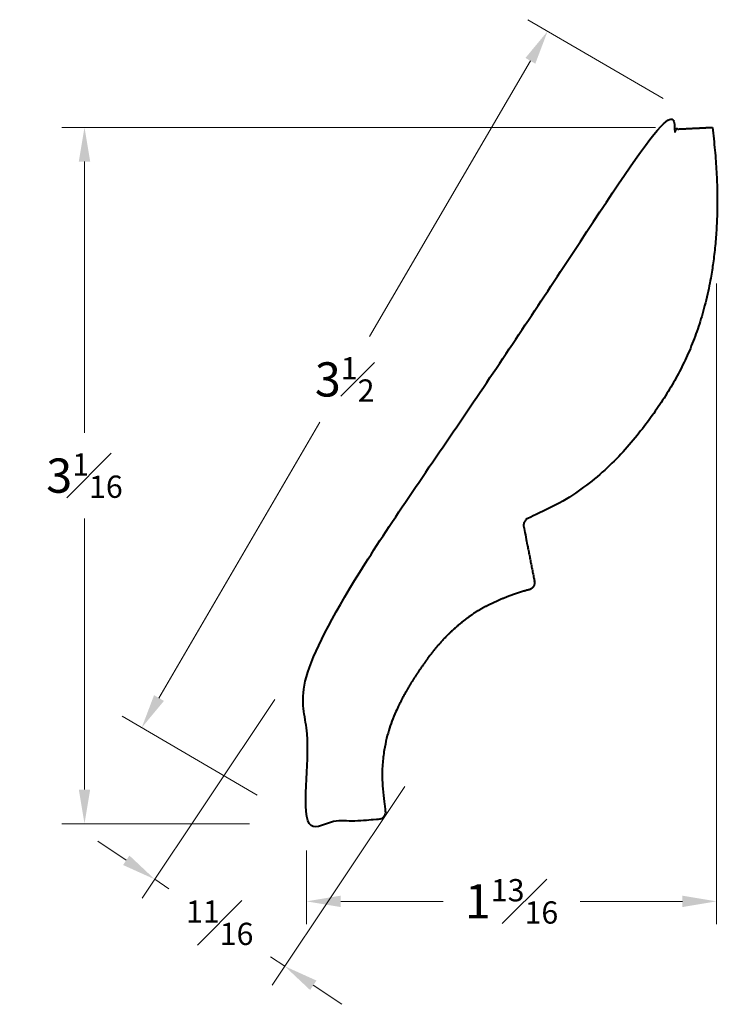
# Model space of a CAD drawing. Units: inches. Extents: x 0.49 to 3.55, y 0.51 to 4.82.
import ezdxf

# ---------------------------------------------------------------- set-up
doc = ezdxf.new("R2010")
doc.units = ezdxf.units.IN
doc.header["$MEASUREMENT"] = 0
doc.layers.get('0').update_dxf_attribs({"lineweight": 40})
doc.layers.add('DIMENSION', color=7, linetype='Continuous', lineweight=15)
doc.dimstyles.new('small trim', dxfattribs={"dimscale": 0, "dimtxt": 0.15, "dimasz": 0.15, "dimexe": 0.1, "dimexo": 0.25, "dimgap": 0.09, "dimtad": 0, "dimtih": 1, "dimtoh": 1, "dimdec": 4, "dimzin": 0, "dimdsep": 46, "dimlunit": 5, "dimtxsty": 'Standard', "dimcen": 0.09, "dimdle": 0.25, "dimclrd": 252, "dimclre": 252, "dimclrt": 256, "dimadec": 0, "dimazin": 0, "dimtfac": 0.65, "dimtdec": 4, "dimtmove": 2, "dimatfit": 1, "dimfxl": 1, "dimfrac": 1, "dimtolj": 1, "dimtzin": 0, "dimlwd": 9, "dimlwe": 9, "dimarcsym": 0})

# ---------------------------------------------------------------- blocks, each defined once
blk = doc.blocks.new('*D4790')
at = {"layer": 'Defpoints', "color": 0, "transparency": 16777216}
for p in [(3.5464, 3.9167), (1.7498, 1.4344), (1.7498, 0.9616)]:
    blk.add_point(p, dxfattribs=at)
at = {"layer": 'DIMENSION', "color": 252, "lineweight": 9, "transparency": 16777216}
for p, q in [((3.5464, 3.6667), (3.5464, 0.8616)), ((1.7498, 1.1844), (1.7498, 0.8616)), ((1.8998, 0.9616), (2.3478, 0.9616)), ((3.3964, 0.9616), (2.9485, 0.9616))]:
    blk.add_line(p, q, dxfattribs=at)
at = {"layer": 'DIMENSION', "color": 252, "transparency": 16777216}
for points in [[(1.8998, 0.9866), (1.8998, 0.9366), (1.7498, 0.9616)], [(3.3964, 0.9866), (3.3964, 0.9366), (3.5464, 0.9616)]]:
    blk.add_solid(points, dxfattribs=at)
at = {"layer": 'DIMENSION', "transparency": 16777216, "insert": (2.6481, 0.9616), "char_height": 0.15, "attachment_point": 5}
blk.add_mtext('\\A1;1{\\H0.65x;\\S13#16;}', dxfattribs=at)
blk = doc.blocks.new('*D4791')
at = {"layer": 'Defpoints', "color": 0, "transparency": 16777216}
for p in [(3.5279, 4.3499), (0.7774, 1.3011), (1.7499, 1.3011)]:
    blk.add_point(p, dxfattribs=at)
at = {"layer": 'DIMENSION', "color": 252, "lineweight": 9, "transparency": 16777216}
for p, q in [((3.2779, 4.3499), (0.6774, 4.3499)), ((0.7774, 4.1999), (0.7774, 3.013)), ((0.7774, 1.4511), (0.7774, 2.638)), ((1.4999, 1.3011), (0.6774, 1.3011))]:
    blk.add_line(p, q, dxfattribs=at)
at = {"layer": 'DIMENSION', "color": 252, "transparency": 16777216}
for points in [[(0.7524, 4.1999), (0.8024, 4.1999), (0.7774, 4.3499)], [(0.7524, 1.4511), (0.8024, 1.4511), (0.7774, 1.3011)]]:
    blk.add_solid(points, dxfattribs=at)
at = {"layer": 'DIMENSION', "transparency": 16777216, "insert": (0.7774, 2.8255), "char_height": 0.15, "attachment_point": 5}
blk.add_mtext('\\A1;3{\\H0.65x;\\S1#16;}', dxfattribs=at)
blk = doc.blocks.new('*D4792')
at = {"layer": 'Defpoints', "color": 0, "transparency": 16777216}
for p in [(3.5279, 4.3499), (1.0281, 1.7221), (1.7499, 1.3011)]:
    blk.add_point(p, dxfattribs=at)
at = {"layer": 'DIMENSION', "color": 252, "lineweight": 9, "transparency": 16777216}
for p, q in [((3.3119, 4.4759), (2.7197, 4.8213)), ((2.7305, 4.6413), (2.0264, 3.434)), ((1.1037, 1.8516), (1.8078, 3.059)), ((1.5339, 1.4271), (0.9417, 1.7724))]:
    blk.add_line(p, q, dxfattribs=at)
at = {"layer": 'DIMENSION', "color": 252, "transparency": 16777216}
for points in [[(2.7089, 4.6539), (2.7521, 4.6287), (2.8061, 4.7709)], [(1.0821, 1.8642), (1.1253, 1.839), (1.0281, 1.7221)]]:
    blk.add_solid(points, dxfattribs=at)
at = {"layer": 'DIMENSION', "transparency": 16777216, "insert": (1.9171, 3.2465), "char_height": 0.15, "attachment_point": 5}
blk.add_mtext('\\A1;3{\\H0.65x;\\S1#2;}', dxfattribs=at)
blk = doc.blocks.new('*D4793')
at = {"layer": 'Defpoints', "color": 0, "transparency": 16777216}
for p in [(1.7495, 2.0529), (2.3192, 1.6723), (1.6547, 0.6776)]:
    blk.add_point(p, dxfattribs=at)
at = {"layer": 'DIMENSION', "color": 252, "lineweight": 9, "transparency": 16777216}
for p, q in [((1.6106, 1.845), (1.0294, 0.975)), ((2.1803, 1.4644), (1.5991, 0.5944)), ((0.9602, 1.1415), (0.8355, 1.2248)), ((1.0849, 1.0582), (1.1475, 1.0164)), ((1.6547, 0.6776), (1.5921, 0.7194)), ((1.7794, 0.5943), (1.9041, 0.5109))]:
    blk.add_line(p, q, dxfattribs=at)
at = {"layer": 'DIMENSION', "color": 252, "transparency": 16777216}
for points in [[(0.9741, 1.1623), (0.9463, 1.1207), (1.0849, 1.0582)], [(1.7933, 0.615), (1.7655, 0.5735), (1.6547, 0.6776)]]:
    blk.add_solid(points, dxfattribs=at)
at = {"layer": 'DIMENSION', "transparency": 16777216, "insert": (1.3698, 0.8679), "char_height": 0.15, "attachment_point": 5}
blk.add_mtext('\\A1;{\\H0.65x;\\S11#16;}', dxfattribs=at)

msp = doc.modelspace()

# ---------------------------------------------------------------- linework, layer by layer
msp.add_rational_spline([(3.52792, 4.34994), (3.44384, 4.34581), (3.35976, 4.34168), (3.27568, 4.33755), (2.76694, 3.576), (2.2582, 2.81446), (1.74945, 2.05292), (1.7496, 1.80232), (1.74975, 1.55171), (1.74991, 1.30111), (1.85484, 1.30743), (1.95977, 1.31374), (2.06471, 1.32005), (2.0741, 1.32062), (2.08247, 1.32493), (2.08837, 1.33227), (2.09427, 1.3396), (2.0967, 1.34869), (2.09525, 1.35799), (2.07551, 1.48416), (2.08591, 1.64134), (2.12952, 1.77287), (2.19348, 1.90013), (2.28028, 2.02735), (2.36233, 2.1283), (2.47549, 2.22127), (2.56143, 2.26815), (2.66802, 2.31145), (2.72397, 2.3255), (2.74196, 2.33001), (2.75187, 2.34569), (2.74823, 2.36388), (2.73265, 2.44347), (2.71708, 2.52306), (2.7015, 2.60264), (2.6984, 2.61871), (2.70615, 2.63312), (2.72127, 2.63939), (2.98201, 2.74678), (3.29108, 3.08044), (3.52721, 3.53945), (3.56806, 4.02693), (3.52792, 4.34994)], [1, 1, 1, 1, 1, 1, 1, 1, 1, 1, 1, 1, 1, 0.943015709015, 0.943015709015, 1, 0.943015709015, 0.943015709015, 1, 1, 1, 1, 1, 1, 1, 1, 1, 1, 1, 0.815946343222, 0.815946343222, 1, 1, 1, 1, 0.849877543193, 0.849877543193, 1, 1, 1, 1, 1, 1], degree=3, knots=[0, 0, 0, 0, 1, 1, 1, 2, 2, 2, 3, 3, 3, 4, 4, 4, 4.8329354, 4.8329354, 4.8329354, 5.6658709, 5.6658709, 5.6658709, 6.5824652, 7.5824652, 8.5824652, 9.5824652, 10.5824652, 11.5824652, 12.5824652, 13.4312018, 13.4312018, 13.4312018, 14.9538606, 14.9538606, 14.9538606, 15.9538606, 15.9538606, 15.9538606, 17.3226043, 17.3226043, 17.3226043, 18.2920263, 19.2920263, 20.2920263, 20.2920263, 20.2920263, 20.2920263])

# ---------------------------------------------------------------- dimensions: what is measured, and where the dimension line sits
at = {"layer": 'DIMENSION'}
for p1, p2, distance, picture, middle in [((3.52791, 4.34994), (1.74991, 1.30111), -0.83558, '*D4792', (1.9171, 3.24647)), ((1.74945, 2.05292), (2.31918, 1.67231), -1.19628, '*D4793', (1.36979, 0.86788))]:
    dim = msp.add_aligned_dim(p1=p1, p2=p2, distance=distance, dimstyle='small trim', override={"dimscale": 1, "dimpost": '\\X'}, dxfattribs=at)
    dim.commit()
    dim.dimension.update_dxf_attribs({"geometry": picture, "text_midpoint": middle})
dim = msp.add_linear_dim(base=(0.77741, 1.30111), p1=(3.52791, 4.34994), p2=(1.74991, 1.30111), angle=90, dimstyle='small trim', override={"dimscale": 1, "dimpost": '\\X'}, dxfattribs=at)
dim.commit()
dim.dimension.update_dxf_attribs({"geometry": '*D4791', "text_midpoint": (0.77741, 2.82553)})
dim = msp.add_linear_dim(base=(1.74983, 0.96155), p1=(3.54639, 3.91672), p2=(1.74983, 1.43443), dimstyle='small trim', override={"dimscale": 1, "dimpost": '\\X'}, dxfattribs=at)
dim.commit()
dim.dimension.update_dxf_attribs({"geometry": '*D4790', "text_midpoint": (2.64811, 0.96155)})

doc.saveas('drawing.dxf')
